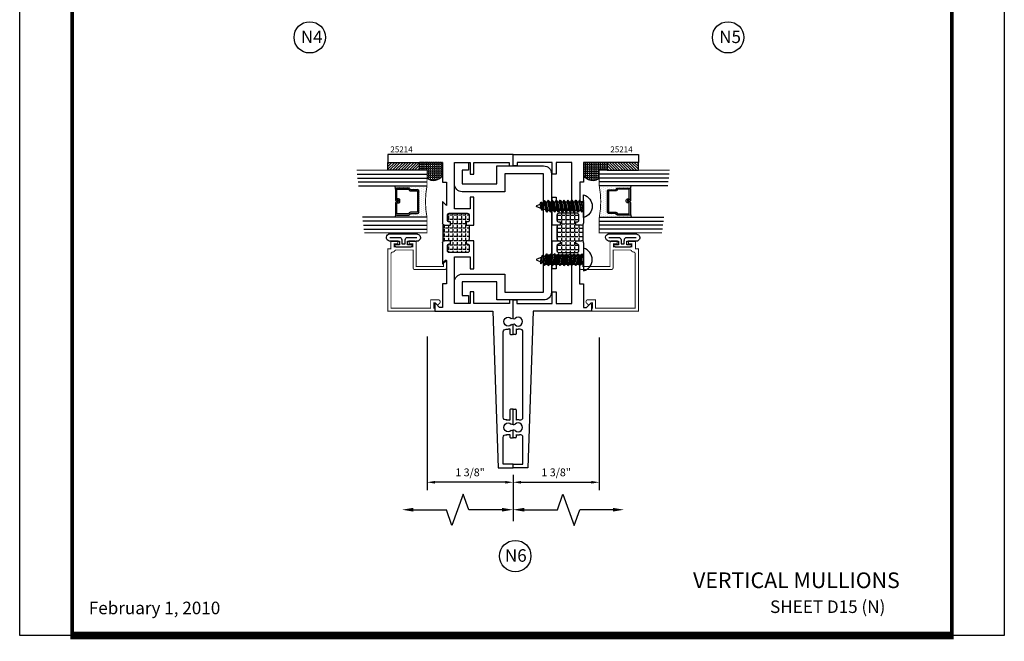
# Model space of a CAD drawing. Units: inches. Extents: x -12 to 120, y -91 to 3.
# Drawn here: x 88 to 103, y -67 to -57 of the extents above; entities that cross this region are included whole.
import ezdxf

# ---------------------------------------------------------------- set-up
doc = ezdxf.new("R2010")
doc.units = ezdxf.units.IN
doc.header["$LTSCALE"] = 0.5
doc.header["$MEASUREMENT"] = 0
for name, color, linetype in [('Dimensions', 3, 'Continuous'), ('FASTENERS', 13, 'Continuous'), ('GLASS', 8, 'Continuous'), ('Object', 6, 'Continuous'), ('OBJECTS', 6, 'Continuous'), ('Text', 4, 'Continuous'), ('THERMAL', 243, 'Continuous'), ('VINYL', 6, 'Continuous')]:
    doc.layers.add(name, color=color, linetype=linetype)
doc.styles.add('Arial', font='ARIAL.TTF')
doc.styles.add('Simplex', font='simplex.shx')
doc.dimstyles.new('Standard$0', dxfattribs={"dimtxt": 0.125, "dimasz": 0.125, "dimexe": 0.125, "dimexo": 0.125, "dimgap": 0.0625, "dimtad": 1, "dimdec": 5, "dimzin": 0, "dimdsep": 46, "dimlunit": 5, "dimtxsty": 'Simplex', "dimcen": 0, "dimadec": 1, "dimazin": 2, "dimtfac": 1, "dimtdec": 5, "dimtofl": 0, "dimtmove": 0, "dimatfit": 3, "dimfxl": 0, "dimfrac": 2, "dimtolj": 1, "dimtzin": 0, "dimlwd": -1, "dimlwe": -1, "dimarcsym": 0})

# ---------------------------------------------------------------- blocks, each defined once
blk = doc.blocks.new('sheet')
at = {"linetype": 'Continuous'}
for points, const_width in [([(0.4188, 10.5226), (0.4188, -0.0309)], 0.0309), ([(7.4402, -0.0309), (7.4402, 10.5226)], 0.0309), ([(7.4557, 10.4916), (0.4033, 10.4916)], 0.0619), ([(7.4402, 9.9037), (0.4188, 9.9037)], 0.0309), ([(7.4402, 9.8294), (0.4188, 9.8294)], 0.0309), ([(0.4033, 0), (7.4557, 0)], 0.0619)]:
    blk.add_lwpolyline(points, dxfattribs=dict(at, const_width=const_width))
at = {"layer": 'Defpoints'}
blk.add_lwpolyline([(0, 0), (0, 10.4916), (7.8594, 10.4916), (7.8594, 0)], close=True, dxfattribs=at)
blk = doc.blocks.new('GLASS-08')
at = {"layer": 'GLASS'}
h = blk.add_hatch(dxfattribs=at)
h.set_pattern_fill('DOTS', color=256, scale=0.5, style=0)
h.set_pattern_definition([(180, (2.131317, -5.120704), (-0.015625, 0.03125), [0, -0.03125])])
h.paths.add_polyline_path([(0.678, 0.135, 0.414214), (0.697, 0.155), (0.697, 0.269), (0.713, 0.277, 0.293619), (0.725, 0.295), (0.725, 0.485, 0.414214), (0.705, 0.505), (0.759, 0.514), (0.759, 0.005, 0.094986), (0.259, 0.005), (0.259, 0.514), (0.312, 0.505, 0.414214), (0.293, 0.485), (0.293, 0.295, 0.038808), (0.293, 0.292), (0.266, 0.287, -0.03318), (0.296, 0.283, 0.128766), (0.304, 0.277), (0.32, 0.269), (0.32, 0.155, 0.414214), (0.34, 0.135)])
for p, q in [((0.821, 1.106), (0.821, 0.005)), ((0.884, 1.114), (0.884, 0.005)), ((0.946, 1.122), (0.946, 0.005)), ((0.071, 1.013), (0.071, 0.005)), ((0.134, 1.02), (0.134, 0.005)), ((0.196, 0.005), (0.196, 1.028)), ((0.259, 0.005), (0.259, 1.036)), ((0.759, 1.099), (0.759, 0.005)), ((0.312, 0.505), (0.259, 0.514)), ((0.705, 0.505), (0.759, 0.514))]:
    blk.add_line(p, q, dxfattribs=at)
at = {"layer": 'GLASS', "color": 5, "const_width": 0.015}
blk.add_lwpolyline([(1.009, 1.13), (1.009, 0.005), (0.759, 0.005, 0.094986), (0.259, 0.005), (0.009, 0.005), (0.009, 1.005)], format="xyb", dxfattribs=at)
at = {"layer": 'GLASS'}
blk.add_lwpolyline([(0.529, 0.461), (0.529, 0.485), (0.705, 0.485), (0.705, 0.295), (0.689, 0.287, 0.293619), (0.678, 0.269), (0.678, 0.155), (0.34, 0.155), (0.34, 0.269, 0.293619), (0.328, 0.287), (0.312, 0.295), (0.312, 0.485), (0.488, 0.485), (0.488, 0.457, 0.414214), (0.508, 0.437), (0.532, 0.437, 0.414214), (0.551, 0.457), (0.551, 0.482), (0.532, 0.482), (0.532, 0.457), (0.508, 0.457), (0.508, 0.485, 0.414214), (0.488, 0.505), (0.312, 0.505, 0.414214), (0.293, 0.485), (0.293, 0.295, 0.293619), (0.304, 0.277), (0.32, 0.269), (0.32, 0.155, 0.414214), (0.34, 0.135), (0.678, 0.135, 0.414214), (0.697, 0.155), (0.697, 0.269), (0.713, 0.277, 0.293619), (0.725, 0.295), (0.725, 0.485, 0.414214), (0.705, 0.505), (0.529, 0.505, 0.414214), (0.51, 0.485), (0.51, 0.461)], format="xyb", close=True, dxfattribs=at)
blk = doc.blocks.new('E25501')
at = {"linetype": 'Continuous', "const_width": 0.015}
blk.add_lwpolyline([(-0.665, 0.316), (-0.665, -0.156, -0.414214), (-0.696, -0.187), (-0.808, -0.187, -0.668179), (-0.815, -0.17), (-0.782, -0.137), (-0.715, -0.137), (-0.715, 0.297), (-1.094, 0.297, -0.414214), (-1.125, 0.328), (-1.125, 0.41), (-1.075, 0.41), (-1.075, 0.353), (-1.028, 0.353), (-1.028, 0.648), (-1.075, 0.648), (-1.075, 0.59), (-1.125, 0.59), (-1.125, 0.703), (-0.996, 0.703), (-0.996, 0.75), (0, 0.75), (0, 0), (-0.05, 0), (-0.05, 0.016), (-0.133, 0.016), (-0.133, -0.011), (-0.105, -0.039, -0.414214), (-0.105, -0.053), (-0.13, -0.078, -0.668179), (-0.183, -0.056), (-0.183, 0.066), (-0.05, 0.066), (-0.05, 0.7), (-0.915, 0.7, 0.414214), (-0.946, 0.669, -0.272919), (-0.962, 0.642, 0.272919), (-0.978, 0.615), (-0.978, 0.347), (-0.696, 0.347, -0.414214)], format="xyb", close=True, dxfattribs=at)
blk = doc.blocks.new('A$C67643822')
at = {"layer": 'THERMAL'}
h = blk.add_hatch(dxfattribs=at)
h.set_pattern_fill('ANGLE', color=256, scale=0.25, style=0)
h.set_pattern_definition([(90, (79.48461, 52.940974), (0.06875, -2e-17), [0.05, -0.01875]), (360, (79.48461, 52.940974), (-1e-17, -0.06875), [0.05, -0.01875])])
h.paths.add_polyline_path([(1.05, 4.032, 0.414214), (1.019, 4.063), (0.731, 4.063, 0.414214), (0.7, 4.032), (0.7, 3.956, 0.414214), (0.731, 3.925), (0.75, 3.925), (0.75, 3.875), (0.731, 3.875, 0.414214), (0.7, 3.844), (0.7, 3.656, 0.414214), (0.731, 3.625), (0.75, 3.625), (0.75, 3.575), (0.731, 3.575, 0.414214), (0.7, 3.544), (0.7, 3.468, 0.414214), (0.731, 3.437), (1.019, 3.437, 0.414214), (1.05, 3.468), (1.05, 3.544, 0.414214), (1.019, 3.575), (1, 3.575), (1, 3.625), (1.094, 3.625, -0.198912), (1.116, 3.616), (1.116, 3.884, -0.198912), (1.094, 3.875), (1, 3.875), (1, 3.925), (1.019, 3.925, 0.414214), (1.05, 3.956)])
at = {"color": 6}
blk.add_line((1.116, 3.616), (1.116, 3.884), dxfattribs=at)
at = {"layer": 'OBJECTS'}
for p, q in [((0, 4.82), (0, 5)), ((0, 5), (2, 5)), ((0.625, 4.875), (0.062, 4.875)), ((0.062, 4.875), (0.062, 4.82)), ((0.625, 4.687), (0.625, 4.875)), ((0.937, 4.875), (0.687, 4.875)), ((0.687, 4.875), (0.687, 4.687)), ((0.937, 4.133), (0.937, 4.875)), ((2, 4.875), (1.125, 4.875)), ((1.125, 4.875), (1.125, 4.562)), ((2, 5), (2, 4.875)), ((0.062, 4.82), (0, 4.82)), ((0.687, 4.687), (0.625, 4.687)), ((1.125, 4.562), (1.063, 4.562)), ((1.063, 4.562), (1.063, 4.188)), ((0.625, 3.875), (0.625, 4.321)), ((0.625, 4.321), (0.687, 4.321)), ((0.687, 4.321), (0.687, 4.133)), ((1.063, 4.188), (1.125, 4.25)), ((1.125, 4.25), (1.125, 3.906)), ((0.687, 4.133), (0.937, 4.133)), ((0.7, 4.032), (0.7, 3.956)), ((1.019, 4.063), (0.731, 4.063)), ((1.05, 3.956), (1.05, 4.032)), ((0.75, 3.875), (0.625, 3.875)), ((0.7, 3.844), (0.7, 3.656)), ((0.731, 3.925), (0.75, 3.925)), ((0.75, 3.925), (0.75, 3.875)), ((1, 3.875), (1, 3.925)), ((1, 3.925), (1.019, 3.925)), ((1.094, 3.875), (1, 3.875)), ((0.625, 3.625), (0.75, 3.625)), ((0.625, 3.179), (0.625, 3.625)), ((0.75, 3.625), (0.75, 3.575)), ((1, 3.575), (1, 3.625)), ((1, 3.625), (1.094, 3.625)), ((0.7, 3.544), (0.7, 3.468)), ((0.75, 3.575), (0.731, 3.575)), ((1.019, 3.575), (1, 3.575)), ((1.05, 3.468), (1.05, 3.544)), ((1.125, 3.594), (1.125, 3.25)), ((0.937, 3.367), (0.687, 3.367)), ((0.687, 3.367), (0.687, 3.179)), ((0.731, 3.437), (1.019, 3.437)), ((0.937, 2.625), (0.937, 3.367)), ((1.125, 3.25), (1.062, 3.312)), ((1.062, 3.312), (1.062, 2.938)), ((0.687, 3.179), (0.625, 3.179)), ((1.062, 2.938), (1.125, 2.938)), ((1.125, 2.938), (1.125, 2.562)), ((0, 2.382), (0, 2.685)), ((0, 2.685), (0.06, 2.685)), ((0.06, 2.685), (0.06, 2.625)), ((0.625, 2.625), (0.625, 2.812)), ((0.625, 2.812), (0.687, 2.812)), ((0.687, 2.812), (0.687, 2.625)), ((0.06, 2.625), (0.625, 2.625)), ((0.687, 2.625), (0.937, 2.625)), ((1.125, 2.562), (1.173, 2.562)), ((1.173, 2.562), (1.233, 2.622)), ((1.25, 2.615), (1.25, 2.5)), ((0.322, 2.5), (0.237, 0)), ((1.25, 2.5), (0.322, 2.5)), ((0, 2.142), (0, 2.288)), ((0.05, 2.219), (0.05, 2.142)), ((0.112, 2.215), (0.079, 2.215)), ((0.04, 2.132), (0.01, 2.132)), ((0.157, 0.81), (0.157, 2.17)), ((0, 0.696), (0, 0.937)), ((0, 0.937), (0.04, 0.937)), ((0.05, 0.927), (0.05, 0.765)), ((0, 0.493), (0, 0.601)), ((0.04, 0.483), (0.01, 0.483)), ((0.05, 0.532), (0.05, 0.493)), ((0.157, 0.062), (0.157, 0.487)), ((0, 0), (0, 0.062)), ((0, 0.062), (0.157, 0.062)), ((0.237, 0), (0, 0))]:
    blk.add_line(p, q, dxfattribs=at)
for centre, radius, start, end in [((0.731, 4.032), 0.031, 90, 180), ((0.731, 3.956), 0.031, 180, 270), ((1.019, 4.032), 0.031, 0, 90), ((1.019, 3.956), 0.031, 270, 0), ((0.731, 3.844), 0.031, 90, 180), ((1.094, 3.906), 0.031, 270, 0), ((0.731, 3.656), 0.031, 180, 270), ((1.094, 3.594), 0.031, 0, 90), ((0.731, 3.544), 0.031, 90, 180), ((0.731, 3.468), 0.031, 180, 270), ((1.019, 3.544), 0.031, 0, 90), ((1.019, 3.468), 0.031, 270, 0), ((1.24, 2.615), 0.01, 0, 135), ((0.013, 2.404), 0.025, 239, 313.7425), ((0.079, 2.335), 0.07, 226.2575, 133.7425), ((0.013, 2.267), 0.025, 46.2575, 121), ((0.079, 2.335), 0.12, 256.2311, 270), ((0.112, 2.17), 0.045, 0, 90), ((0.01, 2.142), 0.01, 180, 270), ((0.04, 2.142), 0.01, 270, 0), ((0.04, 0.927), 0.01, 0, 90), ((0.112, 0.81), 0.045, 258.3073, 0), ((0.013, 0.717), 0.025, 239, 313.7425), ((0.079, 0.648), 0.07, 226.2575, 133.7425), ((0.079, 0.648), 0.12, 78.3073, 103.7689), ((0.013, 0.58), 0.025, 46.2575, 121), ((0.01, 0.493), 0.01, 180, 270), ((0.04, 0.493), 0.01, 270, 360), ((0.079, 0.648), 0.12, 256.2311, 281.6927), ((0.112, 0.487), 0.045, 0, 101.6927)]:
    blk.add_arc(centre, radius, start, end, dxfattribs=at)
blk = doc.blocks.new('10prhabs06')
at = {"layer": 'FASTENERS'}
for p, q in [((-0.071, -0.014), (-0.003, 0)), ((0.07, -0.01), (0.07, 0)), ((-0.095, 0), (-0.071, -0.014)), ((-0.095, 0), (-0.071, -0.014)), ((-0.071, -0.039), (0.07, -0.01)), ((-0.071, -0.014), (-0.071, -0.039))]:
    blk.add_line(p, q, dxfattribs=at)
blk.add_lwpolyline([(0.18, 0), (-0.18, 0, -0.763231)], format="xyb", close=True, dxfattribs=at)
for points in [[(0.094, -0.024), (-0.095, -0.063), (-0.071, -0.039), (0.07, -0.01), (0.094, -0.024), (0.07, -0.046), (0.07, -0.072), (-0.071, -0.101), (-0.071, -0.076), (-0.095, -0.063), (-0.071, -0.076), (0.07, -0.046)], [(0.094, -0.086), (-0.095, -0.125), (-0.071, -0.101), (0.07, -0.072), (0.094, -0.086), (0.07, -0.109), (0.07, -0.135), (-0.071, -0.164), (-0.071, -0.139), (-0.095, -0.125), (-0.071, -0.139), (0.07, -0.109)], [(0.094, -0.149), (-0.095, -0.188), (-0.071, -0.164), (0.07, -0.135), (0.094, -0.149), (0.07, -0.171), (0.07, -0.197), (-0.071, -0.226), (-0.071, -0.201), (-0.095, -0.188), (-0.071, -0.201), (0.07, -0.171)], [(0.094, -0.211), (-0.095, -0.25), (-0.071, -0.226), (0.07, -0.197), (0.094, -0.211), (0.07, -0.234), (0.07, -0.26), (-0.071, -0.289), (-0.071, -0.264), (-0.095, -0.25), (-0.071, -0.264), (0.07, -0.234)], [(0.094, -0.274), (-0.095, -0.313), (-0.071, -0.289), (0.07, -0.26), (0.094, -0.274), (0.07, -0.296), (0.07, -0.322), (-0.071, -0.351), (-0.071, -0.326), (-0.095, -0.313), (-0.071, -0.326), (0.07, -0.296)], [(0.094, -0.336), (-0.095, -0.375), (-0.071, -0.351), (0.07, -0.322), (0.094, -0.336), (0.07, -0.359), (0.07, -0.385), (-0.071, -0.414), (-0.071, -0.389), (-0.095, -0.375), (-0.071, -0.389), (0.07, -0.359)], [(0.094, -0.399), (-0.095, -0.438), (-0.071, -0.414), (0.07, -0.385), (0.094, -0.399), (0.07, -0.421), (0.07, -0.447), (-0.071, -0.476), (-0.071, -0.451), (-0.095, -0.438), (-0.071, -0.451), (0.07, -0.421)], [(0.094, -0.461), (-0.095, -0.5), (-0.071, -0.476), (0.07, -0.447), (0.094, -0.461), (0.07, -0.484), (0.07, -0.51), (-0.071, -0.539), (-0.071, -0.514), (-0.095, -0.5), (-0.071, -0.514), (0.07, -0.484)], [(0.094, -0.524), (-0.095, -0.563), (-0.071, -0.539), (0.07, -0.51), (0.094, -0.524), (0.07, -0.546), (0.07, -0.572), (-0.071, -0.601), (-0.071, -0.576), (-0.095, -0.563), (-0.071, -0.576), (0.07, -0.546)]]:
    blk.add_lwpolyline(points, dxfattribs=at)
blk.add_lwpolyline([(0.034, -0.679), (-0.032, -0.693), (-0.067, -0.682), (-0.047, -0.659), (-0.057, -0.635), (-0.093, -0.624), (-0.071, -0.601), (0.07, -0.572), (0.094, -0.586), (0.059, -0.61), (0.094, -0.586), (-0.093, -0.624), (-0.057, -0.635), (0.059, -0.61), (0.048, -0.64), (-0.047, -0.659), (-0.067, -0.682), (0.069, -0.654), (0.048, -0.64), (0.069, -0.654), (0.034, -0.679), (0.009, -0.745, -0.313501), (0.002, -0.75), (-0.002, -0.75, -0.297841), (-0.009, -0.745), (-0.032, -0.693)], format="xyb", dxfattribs=at)
blk = doc.blocks.new('DIM')
at = {"color": 0, "linetype": 'ByBlock'}
for p, q in [((-0.125, 0), (-0.864, 0)), ((-0.684, -0.18), (-0.684, -0.706)), ((-0.684, -1.592), (-0.684, -1.066))]:
    blk.add_line(p, q, dxfattribs=at)
for p, q in [((-0.684, -0.706), (-0.434, -0.796)), ((-0.434, -0.796), (-0.934, -0.976)), ((-0.934, -0.976), (-0.684, -1.066))]:
    blk.add_line(p, q)
for points in [[(-0.714, -0.18), (-0.654, -0.18), (-0.684, 0)], [(-0.714, -1.592), (-0.654, -1.592), (-0.684, -1.772)]]:
    blk.add_solid(points, dxfattribs=at)
at = {"layer": 'Defpoints', "color": 0, "linetype": 'ByBlock'}
blk.add_point((-0.684, -1.772), dxfattribs=at)
blk = doc.blocks.new('*D311')
at = {"color": 0}
for p, q in [((96.993, -62.173), (96.993, -64.609)), ((95.618, -64.381), (95.618, -64.609)), ((95.743, -64.484), (96.868, -64.484))]:
    blk.add_line(p, q, dxfattribs=at)
for points in [[(95.743, -64.463), (95.743, -64.505), (95.618, -64.484)], [(96.868, -64.463), (96.868, -64.505), (96.993, -64.484)]]:
    blk.add_solid(points, dxfattribs=at)
at = {"layer": 'Defpoints', "color": 0}
for p in [(96.993, -62.048), (95.618, -64.256), (96.993, -64.484)]:
    blk.add_point(p, dxfattribs=at)
at = {"color": 0, "insert": (96.305, -64.326), "char_height": 0.125, "attachment_point": 5, "style": 'Simplex'}
blk.add_mtext('\\A1;1 3/8"', dxfattribs=at)
blk = doc.blocks.new('*D312')
at = {"color": 0}
for p, q in [((94.243, -62.161), (94.243, -64.609)), ((95.618, -64.381), (95.618, -64.609)), ((95.493, -64.484), (94.368, -64.484))]:
    blk.add_line(p, q, dxfattribs=at)
for points in [[(94.368, -64.463), (94.368, -64.505), (94.243, -64.484)], [(95.493, -64.463), (95.493, -64.505), (95.618, -64.484)]]:
    blk.add_solid(points, dxfattribs=at)
at = {"layer": 'Defpoints', "color": 0}
for p in [(94.243, -62.036), (95.618, -64.256), (94.243, -64.484)]:
    blk.add_point(p, dxfattribs=at)
at = {"color": 0, "insert": (94.93, -64.326), "char_height": 0.125, "attachment_point": 5, "style": 'Simplex'}
blk.add_mtext('\\A1;1 3/8"', dxfattribs=at)
blk = doc.blocks.new('A$C53E67020')
at = {"layer": 'VINYL'}
for p, q in [((0, 0.049), (0, 0.51)), ((0.112, 0.475), (0.112, 0.337)), ((0.112, 0.337), (0.169, 0.337)), ((0.169, 0.337), (0.169, 0.394)), ((0.204, 0.394), (0.204, 0.149)), ((0.169, 0.207), (0.112, 0.207)), ((0.112, 0.207), (0.112, 0.069)), ((0.169, 0.149), (0.169, 0.207)), ((0.112, 0.069), (0.112, 0.069))]:
    blk.add_line(p, q, dxfattribs=at)
blk.add_lwpolyline([(0.054, 0.492), (0.054, 0.322, 0.251638), (0.106, 0.297), (0.154, 0.297), (0.154, 0.247), (0.106, 0.247, 0.251638), (0.054, 0.222), (0.054, 0.059)], format="xyb", dxfattribs=at)
for centre, radius, start, end in [((0.054, 0.485), 0.0595, 350.012, 155.1398), ((0.186, 0.394), 0.0175, 0, 180), ((0.057, 0.057), 0.0572, 188.6641, 11.5451), ((0.186, 0.149), 0.0175, 180, 0)]:
    blk.add_arc(centre, radius, start, end, dxfattribs=at)

msp = doc.modelspace()

# ---------------------------------------------------------------- hatches: boundary and pattern name
h = msp.add_hatch()
h.set_pattern_fill('ANSI31', color=256, scale=0.25, angle=90, style=0)
h.set_pattern_definition([(45, (84.667327, -66.894423), (0.02209709, -0.02209709), [])])
h.paths.add_polyline_path([(93.61769, -59.506101), (93.61769, -59.381101), (94.11769, -59.381101), (94.11769, -59.506101)])
h = msp.add_hatch()
h.set_pattern_fill('ANGLE', color=256, scale=0.125, style=0)
h.set_pattern_definition([(180, (103.23346, -87.534777), (0, -0.034375), [0.025, -0.009375]), (270, (103.23346, -87.534777), (0.034375, -2e-18), [0.025, -0.009375])])
h.paths.add_polyline_path([(94.11769, -59.506101), (94.24269, -59.506101), (94.24269, -59.631102, 0.447026835), (94.49269, -59.588011), (94.49269, -59.381101), (94.11769, -59.381101)])
h = msp.add_hatch()
h.set_pattern_fill('ANGLE', color=256, scale=0.125, style=0)
h.set_pattern_definition([(0, (88.00192, -87.534777), (0, -0.034375), [0.025, -0.009375]), (270, (88.00192, -87.534777), (-0.034375, -2e-18), [0.025, -0.009375])])
h.paths.add_polyline_path([(97.11769, -59.506101), (96.99269, -59.506101), (96.99269, -59.631102, -0.447026835), (96.74269, -59.588011), (96.74269, -59.381101), (97.11769, -59.381101)])
h = msp.add_hatch()
h.set_pattern_fill('ANSI31', color=256, scale=0.25, angle=90, style=0)
h.set_pattern_definition([(135, (106.568054, -66.894423), (-0.02209709, -0.02209709), [])])
h.paths.add_polyline_path([(97.61769, -59.506101), (97.61769, -59.381101), (97.11769, -59.381101), (97.11769, -59.506101)])

# ---------------------------------------------------------------- linework, layer by layer
for points in [[(93.61769, -59.381101), (94.11769, -59.381101), (94.11769, -59.506101), (93.61769, -59.506101), (93.61769, -59.381101)], [(97.61769, -59.381101), (97.11769, -59.381101), (97.11769, -59.506101), (97.61769, -59.506101), (97.61769, -59.381101)]]:
    msp.add_lwpolyline(points)
msp.add_lwpolyline([(96.10519, -61.450868), (96.10519, -60.506101), (96.10519, -59.561334), (95.48407, -59.561334), (95.48407, -59.849851), (94.80519, -59.849851, -0.414213562), (94.68019, -59.724851), (94.68019, -59.381101), (94.90519, -59.381101), (94.90519, -59.506101), (94.80519, -59.506101), (94.80519, -59.724851), (95.35907, -59.724851), (95.35907, -59.436334), (96.10519, -59.436334, -0.414213562), (96.23019, -59.561334), (96.23019, -60.506101), (96.23019, -61.450868, -0.414213562), (96.10519, -61.575868), (95.35907, -61.575868), (95.35907, -61.287351), (94.80519, -61.287351), (94.80519, -61.506101), (94.90519, -61.506101), (94.90519, -61.631101), (94.68019, -61.631101), (94.68019, -61.287351, -0.414213562), (94.80519, -61.162351), (95.48407, -61.162351), (95.48407, -61.450868)], format="xyb", close=True)
for centre in [(92.37036, -57.386071), (99.048937, -57.386071), (95.652418, -65.660768)]:
    msp.add_circle(centre, 0.24972)
for centre, start, end in [((94.348407, -59.497683), 231.6078187, 327.9515178), ((96.886973, -59.497683), 212.0484822, 308.3921813)]:
    msp.add_arc(centre, 0.170225, start, end)

# ---------------------------------------------------------------- block references
at = {"xscale": 2, "yscale": 2, "zscale": 2}
msp.add_blockref('sheet', (87.740435, -66.92794), dxfattribs=at)
at = {"xscale": -1}
msp.add_blockref('A$C67643822', (95.61769, -64.256101), dxfattribs=at)
msp.add_blockref('A$C67643822', (95.61769, -64.256101))
at = {"rotation": 270}
msp.add_blockref('10prhabs06', (96.74269, -60.080253), dxfattribs=at)
at = {"xscale": -1, "rotation": 270}
msp.add_blockref('10prhabs06', (96.74269, -60.931949), dxfattribs=at)
at = {"layer": 'Dimensions', "xscale": -1, "rotation": 270}
msp.add_blockref('DIM', (95.61769, -64.237857), dxfattribs=at)
at = {"layer": 'Dimensions', "rotation": 90}
msp.add_blockref('DIM', (95.61769, -64.237857), dxfattribs=at)
at = {"layer": 'Object', "xscale": -1, "rotation": 90}
for p in [(94.139282, -60.524563), (97.639282, -60.524563)]:
    msp.add_blockref('A$C53E67020', p, dxfattribs=at)
at = {"layer": 'OBJECTS', "xscale": -1, "rotation": 90}
msp.add_blockref('E25501', (94.36769, -61.756101), dxfattribs=at)
at = {"layer": 'OBJECTS', "rotation": 270}
msp.add_blockref('E25501', (96.86769, -61.756101), dxfattribs=at)
at = {"layer": 'VINYL', "rotation": 90}
msp.add_blockref('GLASS-08', (94.247486, -60.514726), dxfattribs=at)
at = {"layer": 'VINYL', "xscale": -1, "rotation": 270}
msp.add_blockref('GLASS-08', (96.987894, -60.514726), dxfattribs=at)

# ---------------------------------------------------------------- texts
at = {"style": 'Arial'}
for s, p in [('N4', (92.228082, -57.477244)), ('N5', (98.906659, -57.477244)), ('N6', (95.486249, -65.751941))]:
    msp.add_text(s, height=0.2, dxfattribs=at).set_placement(p)
at = {"layer": 'Object', "color": 0, "insert": (88.843759, -66.38877), "char_height": 0.2, "width": 4.74617835, "attachment_point": 1, "style": 'Arial'}
msp.add_mtext('February 1, 2010', dxfattribs=at)
at = {"layer": 'Text', "style": 'Simplex'}
for p in [(93.658685, -59.220147), (97.170446, -59.220147)]:
    msp.add_text('25214', height=0.09375, dxfattribs=at).set_placement(p)
at = {"layer": 'Text', "linetype": 'Continuous', "style": 'Arial'}
msp.add_text('VERTICAL MULLIONS', height=0.25, dxfattribs=at).set_placement((98.490289, -66.171961))
at = {"layer": 'Text'}
msp.add_text('SHEET D15 (N)', height=0.2, dxfattribs=at).set_placement((99.719986, -66.569235))

# ---------------------------------------------------------------- dimensions: what is measured, and where the dimension line sits
dim = msp.add_linear_dim(base=(94.24269, -64.483842), p1=(95.61769, -64.256101), p2=(94.24269, -62.036033), angle=180, dimstyle='Standard$0', override={"dimpost": '"'})
dim.commit()
dim.dimension.update_dxf_attribs({"geometry": '*D312', "text_midpoint": (94.93019, -64.483842), "dimtype": 160})
dim = msp.add_linear_dim(base=(96.99269, -64.483842), p1=(95.61769, -64.256101), p2=(96.99269, -62.048096), dimstyle='Standard$0', override={"dimpost": '"'})
dim.commit()
dim.dimension.update_dxf_attribs({"geometry": '*D311', "text_midpoint": (96.30519, -64.483842), "dimtype": 160})

doc.saveas('drawing.dxf')
